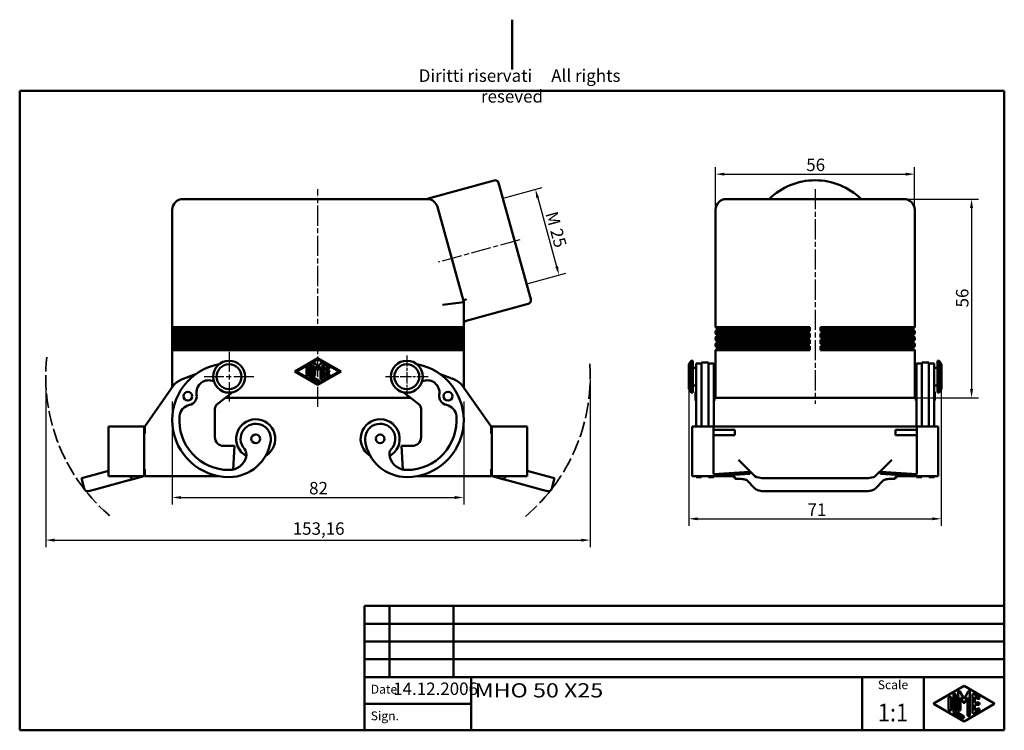
# Model space of a CAD drawing. Extents: x 10 to 287, y 10 to 210.
import ezdxf
from ezdxf.enums import TextEntityAlignment as Align

# ---------------------------------------------------------------- set-up
doc = ezdxf.new("R2010")
doc.units = 0
for name, pattern in [('CHAIN', [0.7087, 0.4724, -0.0591, 0.1181, -0.0591]), ('DASH_DOT', [0.37, 0.24, -0.06, 0.01, -0.06]), ('DASHED', [0.2067, 0.1654, -0.0413])]:
    doc.linetypes.add(name, pattern=pattern)
for name, color, linetype, lineweight in [('Bemaßungen(TC_020513_DIN)', 7, 'Continuous', 25), ('Mittellinie(TC_020513_DIN)', 7, 'DASH_DOT', 25), ('Mittelpunktmarkierung(TC_020513_DIN)', 7, 'Continuous', 25), ('Schraffur', 179, 'Continuous', 9), ('Sichtbare Kanten(TC_020513_DIN)', 7, 'Continuous', 50), ('Skizziergeometrie(ISO)', 7, 'Continuous', 50), ('Skizziergeometrie(TC_020513_DIN)', 7, 'Continuous', 50), ('Symbole(ISO)', 7, 'Continuous', 25)]:
    doc.layers.add(name, color=color, linetype=linetype, lineweight=lineweight)
doc.styles.add('Aktuell-BSI', font='ARIAL.TTF')
doc.styles.add('Kopie von TC 5 mm', font='ARIAL.TTF', dxfattribs={"width": 1.2})
doc.styles.add('TC 2_5 mm', font='ARIAL.TTF', dxfattribs={"width": 0.9})
doc.styles.add('TC 3_5 mm', font='ARIAL.TTF', dxfattribs={"width": 0.8})
doc.styles.add('TC 5 mm', font='ARIAL.TTF', dxfattribs={"width": 0.9})
doc.dimstyles.new('STANDARD-TC_020513_DIN', dxfattribs={"dimtxt": 3.5, "dimasz": 2.5, "dimexe": 2, "dimexo": 1, "dimgap": 0.8, "dimtad": 1, "dimrnd": 1e-08, "dimzin": 12, "dimtxsty": 'Aktuell-BSI', "dimcen": 0.09, "dimdle": 10, "dimclrd": 7, "dimclre": 7, "dimclrt": 7, "dimadec": 0, "dimazin": 3, "dimtfac": 1, "dimtmove": 0, "dimatfit": 3, "dimfxl": 1, "dimtolj": 1, "dimtzin": 0, "dimlwd": 25, "dimlwe": 25, "dimarcsym": 0})

# ---------------------------------------------------------------- blocks, each defined once
blk = doc.blocks.new('Ränder Ilme Rahmen A4 quer')
at = {"layer": 'Skizziergeometrie(ISO)'}
for p, q in [((148.5, 210), (148.5, 196)), ((10, 10), (10, 190)), ((10, 190), (287, 190)), ((287, 190), (287, 10)), ((10, 10), (287, 10))]:
    blk.add_line(p, q, dxfattribs=at)
at = {"layer": 'Symbole(ISO)', "color": 7, "insert": (148.5, 196), "char_height": 3.5, "attachment_point": 2, "style": 'TC 2_5 mm'}
blk.add_mtext('\\fISOCPEUR|b0|i0;\\H3.5000;    Diritti riservati     All rights reseved', dxfattribs=at)
blk = doc.blocks.new('Schriftfelder Ilme')
at = {"layer": 'Schraffur'}
h = blk.add_hatch(color=7, dxfattribs=at)
edge = h.paths.add_edge_path()
edge.add_arc((184.66, 19.15), 0.333, 0, 180)
edge.add_line((184.32, 19.15), (184.32, 15.85))
edge.add_arc((184.66, 15.85), 0.333, 180, 360)
edge.add_line((184.99, 15.85), (184.99, 19.15))
h = blk.add_hatch(color=7, dxfattribs=at)
edge = h.paths.add_edge_path()
edge.add_line((188.49, 14.02), (186.32, 15.27))
edge.add_line((186.32, 15.27), (186.32, 19.94))
edge.add_arc((185.99, 19.94), 0.333, 0, 180)
edge.add_line((185.66, 19.94), (185.66, 15.27))
edge.add_arc((186.32, 15.27), 0.667, 180, 240.0184)
edge.add_line((185.99, 14.69), (188.16, 13.44))
edge.add_arc((188.32, 13.73), 0.333, 240.0184, 420.0184)
h = blk.add_hatch(color=7, dxfattribs=at)
edge = h.paths.add_edge_path()
edge.add_line((188.66, 18.85), (187.48, 20.89))
edge.add_arc((187.25, 20.75), 0.265, 30, 180)
edge.add_line((186.99, 20.75), (186.99, 15.85))
edge.add_arc((187.32, 15.85), 0.333, 180, 360)
edge.add_line((187.66, 15.85), (187.66, 19.25))
edge.add_line((187.66, 19.25), (188.51, 17.77))
edge.add_arc((188.66, 17.85), 0.167, 210, 330)
edge.add_line((188.8, 17.77), (189.66, 19.25))
edge.add_line((189.66, 19.25), (189.66, 14.29))
edge.add_arc((189.99, 14.29), 0.333, 180, 360)
edge.add_line((190.32, 14.29), (190.32, 20.75))
edge.add_arc((190.06, 20.75), 0.265, 0, 150)
edge.add_line((189.83, 20.89), (188.66, 18.85))
h = blk.add_hatch(color=7, dxfattribs=at)
edge = h.paths.add_edge_path()
edge.add_arc((192.69, 15.85), 0.333, 299.9816, 479.9816)
edge.add_line((192.52, 16.14), (191.66, 15.63))
edge.add_line((191.66, 15.63), (191.66, 17.17))
edge.add_line((191.66, 17.17), (192.69, 17.17))
edge.add_arc((192.69, 17.5), 0.333, 270, 450)
edge.add_line((192.69, 17.83), (191.66, 17.83))
edge.add_line((191.66, 17.83), (191.66, 19.37))
edge.add_line((191.66, 19.37), (192.52, 18.87))
edge.add_arc((192.69, 19.15), 0.333, 240.0184, 420.0184)
edge.add_line((192.86, 19.44), (191.49, 20.23))
edge.add_arc((191.32, 19.94), 0.333, 60.0184, 180)
edge.add_line((190.99, 19.94), (190.99, 15.06))
edge.add_arc((191.32, 15.06), 0.333, 180, 299.9816)
edge.add_line((191.49, 14.77), (192.86, 15.56))
for p, q in [((185.66, 19.94), (185.66, 15.27)), ((186.32, 15.27), (186.32, 19.94)), ((186.99, 20.75), (186.99, 15.85)), ((188.66, 18.85), (187.48, 20.89)), ((189.83, 20.89), (188.66, 18.85)), ((190.32, 14.29), (190.32, 20.75)), ((190.99, 15.06, 10), (190.99, 19.94, 10)), ((191.49, 20.23, 10), (192.86, 19.44, 10)), ((184.32, 15.85, 10), (184.32, 19.15, 10)), ((184.99, 19.15, 10), (184.99, 15.85, 10)), ((187.66, 19.25), (188.51, 17.77)), ((187.66, 15.85), (187.66, 19.25)), ((188.8, 17.77), (189.66, 19.25)), ((189.66, 19.25), (189.66, 14.29)), ((191.66, 19.37, 10), (191.66, 17.83, 10)), ((192.52, 18.87, 10), (191.66, 19.37, 10)), ((191.66, 17.83, 10), (192.69, 17.83, 10)), ((191.66, 17.17, 10), (191.66, 15.63, 10)), ((192.69, 17.17, 10), (191.66, 17.17, 10)), ((185.99, 14.69), (188.16, 13.44)), ((188.49, 14.02), (186.32, 15.27)), ((192.86, 15.56, 10), (191.49, 14.77, 10)), ((191.66, 15.63, 10), (192.52, 16.14, 10))]:
    blk.add_line(p, q)
for centre, radius, start, end in [((184.66, 19.15, 10), 0.333, 0, 180), ((185.99, 19.94), 0.333, 0, 180), ((187.25, 20.75), 0.265, 30, 180), ((190.06, 20.75), 0.265, 0, 150), ((191.32, 19.94, 10), 0.333, 60.0184, 180), ((192.69, 19.15, 10), 0.333, 240.0184, 60.0184), ((188.66, 17.85), 0.167, 210, 330), ((192.69, 17.5, 10), 0.333, 270, 90), ((184.66, 15.85, 10), 0.333, 180, 0), ((186.32, 15.27), 0.667, 180, 240.0184), ((187.32, 15.85), 0.333, 180, 0), ((188.32, 13.73), 0.333, 240.0184, 60.0184), ((189.99, 14.29), 0.333, 180, 0), ((191.32, 15.06, 10), 0.333, 180, 299.9816), ((192.69, 15.85, 10), 0.333, 299.9816, 119.9816)]:
    blk.add_arc(centre, radius, start, end)
at = {"layer": 'Skizziergeometrie(ISO)'}
for p, q in [((19.98, 45), (199.98, 45)), ((19.98, 45), (19.98, 10)), ((26.98, 45), (26.98, 25)), ((44.98, 45), (44.98, 25)), ((19.98, 40), (199.98, 40)), ((19.98, 35), (199.98, 35)), ((19.98, 30), (199.98, 30)), ((19.98, 25), (199.98, 25)), ((49.98, 10), (49.98, 25)), ((159.98, 25), (159.98, 10)), ((177.33, 25), (177.33, 10)), ((180.24, 17.65), (188.66, 22.5)), ((188.66, 22.5), (197.07, 17.65)), ((185.66, 15.27), (185.66, 19.94)), ((186.32, 19.94), (186.32, 15.27)), ((186.99, 15.85), (186.99, 20.75)), ((187.48, 20.89), (188.66, 18.85)), ((189.83, 20.89), (188.66, 18.85)), ((190.32, 14.29), (190.32, 20.75)), ((190.99, 15.06), (190.99, 19.94)), ((191.49, 20.23), (192.86, 19.44)), ((19.98, 17.5), (49.98, 17.5)), ((188.66, 12.5), (180.24, 17.36)), ((184.32, 15.85), (184.32, 19.15)), ((184.99, 19.15), (184.99, 15.85)), ((187.66, 19.25), (187.66, 15.85)), ((188.51, 17.77), (187.66, 19.25)), ((197.07, 17.36), (188.66, 12.5)), ((189.66, 19.25), (188.8, 17.77)), ((189.66, 14.29), (189.66, 19.25)), ((191.66, 19.37), (191.66, 17.83)), ((192.52, 18.87), (191.66, 19.37)), ((191.66, 17.83), (192.69, 17.83)), ((191.66, 17.17), (191.66, 15.63)), ((192.69, 17.17), (191.66, 17.17)), ((188.16, 13.44), (185.99, 14.69)), ((186.32, 15.27), (188.49, 14.02)), ((192.86, 15.56), (191.49, 14.77)), ((191.66, 15.63), (192.52, 16.14))]:
    blk.add_line(p, q, dxfattribs=at)
for centre, radius, start, end in [((184.66, 19.15), 0.333, 0, 180), ((185.99, 19.94), 0.333, 0, 180), ((187.25, 20.75), 0.265, 30, 180), ((190.06, 20.75), 0.265, 0, 150), ((191.32, 19.94), 0.333, 60.0184, 180), ((192.69, 19.15), 0.333, 240.0184, 60.0184), ((180.32, 17.5), 0.167, 119.9816, 240.0184), ((188.66, 17.85), 0.167, 210, 330), ((192.69, 17.5), 0.333, 270, 90), ((196.99, 17.5), 0.167, 299.9816, 60.0184), ((184.66, 15.85), 0.333, 180, 0), ((186.32, 15.27), 0.667, 180, 240.0184), ((187.32, 15.85), 0.333, 180, 0), ((188.32, 13.73), 0.333, 240.0184, 60.0184), ((189.99, 14.29), 0.333, 180, 0), ((191.32, 15.06), 0.333, 180, 299.9816), ((192.69, 15.85), 0.333, 299.9816, 119.9816)]:
    blk.add_arc(centre, radius, start, end, dxfattribs=at)
at = {"layer": 'Symbole(ISO)', "color": 7}
for s, insert, char_height, width, attachment_point, style in [(' Date', (20.98, 21.25), 2.5, 8.9975, 4, 'TC 2_5 mm'), ('14.12.2006', (39.98, 21.25), 3.5, 20.9533, 5, 'TC 3_5 mm'), ('Scale', (168.66, 22.5), 2.5, 17.3406, 5, 'TC 2_5 mm'), (' Sign.', (20.98, 13.75), 2.5, 8.971, 4, 'TC 2_5 mm')]:
    blk.add_mtext(s, dxfattribs=dict(at, insert=insert, char_height=char_height, width=width, attachment_point=attachment_point, style=style))
at = {"layer": 'Symbole(ISO)', "color": 7, "style": 'Kopie von TC 5 mm', "width": 1.2}
blk.add_attdef('BAUTEILNUMMER', text='', height=4, dxfattribs=at).set_placement((50.98, 21.25), align=Align.MIDDLE_LEFT)
at = {"layer": 'Symbole(ISO)', "color": 7, "style": 'TC 5 mm', "width": 0.9}
blk.add_attdef('FirstViewScale', text='', height=5, dxfattribs=at).set_placement((168.66, 15), align=Align.MIDDLE_CENTER)
blk = doc.blocks.new('*D11')
at = {"layer": 'Bemaßungen(TC_020513_DIN)', "color": 7, "linetype": 'Continuous', "lineweight": 25}
for p, q in [((198.28, 108.53), (198.28, 67.53)), ((269.28, 108.53), (269.28, 67.53)), ((200.78, 69.53), (266.78, 69.53))]:
    blk.add_line(p, q, dxfattribs=at)
at = {"layer": 'Bemaßungen(TC_020513_DIN)', "color": 7, "linetype": 'Continuous'}
for points in [[(200.78, 69.94), (200.78, 69.11), (198.28, 69.53)], [(266.78, 69.94), (266.78, 69.11), (269.28, 69.53)]]:
    blk.add_solid(points, dxfattribs=at)
at = {"layer": 'Defpoints', "color": 0, "linetype": 'Continuous'}
for p in [(198.28, 109.53), (269.28, 109.53), (269.28, 69.53)]:
    blk.add_point(p, dxfattribs=at)
at = {"layer": 'Bemaßungen(TC_020513_DIN)', "color": 7, "linetype": 'Continuous', "lineweight": 25, "insert": (231.63, 73.84), "char_height": 3.5, "attachment_point": 1, "style": 'Aktuell-BSI'}
blk.add_mtext('\\A1;71', dxfattribs=at)
blk = doc.blocks.new('*D12')
at = {"layer": 'Bemaßungen(TC_020513_DIN)', "color": 7, "linetype": 'Continuous', "lineweight": 25}
for p, q in [((205.78, 157.53), (205.78, 168.53)), ((208.28, 166.53), (259.28, 166.53)), ((261.78, 157.53), (261.78, 168.53))]:
    blk.add_line(p, q, dxfattribs=at)
at = {"layer": 'Bemaßungen(TC_020513_DIN)', "color": 7, "linetype": 'Continuous'}
for points in [[(208.28, 166.94), (208.28, 166.11), (205.78, 166.53)], [(259.28, 166.94), (259.28, 166.11), (261.78, 166.53)]]:
    blk.add_solid(points, dxfattribs=at)
at = {"layer": 'Defpoints', "color": 0, "linetype": 'Continuous'}
for p in [(261.78, 166.53), (205.78, 156.53), (261.78, 156.53)]:
    blk.add_point(p, dxfattribs=at)
at = {"layer": 'Bemaßungen(TC_020513_DIN)', "color": 7, "linetype": 'Continuous', "lineweight": 25, "insert": (231.28, 170.9), "char_height": 3.5, "attachment_point": 1, "style": 'Aktuell-BSI'}
blk.add_mtext('\\A1;56', dxfattribs=at)
blk = doc.blocks.new('*D13')
at = {"layer": 'Bemaßungen(TC_020513_DIN)', "color": 7, "linetype": 'Continuous', "lineweight": 25}
for p, q in [((256.78, 159.53), (279.78, 159.53)), ((277.78, 157.03), (277.78, 106.03)), ((256.78, 103.53), (279.78, 103.53))]:
    blk.add_line(p, q, dxfattribs=at)
at = {"layer": 'Bemaßungen(TC_020513_DIN)', "color": 7, "linetype": 'Continuous'}
for points in [[(277.37, 157.03), (278.2, 157.03), (277.78, 159.53)], [(277.37, 106.03), (278.2, 106.03), (277.78, 103.53)]]:
    blk.add_solid(points, dxfattribs=at)
at = {"layer": 'Defpoints', "color": 0, "linetype": 'Continuous'}
for p in [(255.78, 159.53), (255.78, 103.53), (277.78, 103.53)]:
    blk.add_point(p, dxfattribs=at)
at = {"layer": 'Bemaßungen(TC_020513_DIN)', "color": 7, "linetype": 'Continuous', "lineweight": 25, "insert": (273.41, 129.02), "char_height": 3.5, "attachment_point": 1, "rotation": 90, "style": 'Aktuell-BSI'}
blk.add_mtext('\\A1;56', dxfattribs=at)
blk = doc.blocks.new('*D14')
at = {"layer": 'Bemaßungen(TC_020513_DIN)', "color": 7, "linetype": 'Continuous', "lineweight": 25}
for p, q in [((52.91, 102.53), (52.91, 73.53)), ((134.91, 102.53), (134.91, 73.53)), ((55.41, 75.53), (132.41, 75.53))]:
    blk.add_line(p, q, dxfattribs=at)
at = {"layer": 'Bemaßungen(TC_020513_DIN)', "color": 7, "linetype": 'Continuous'}
for points in [[(55.41, 75.94), (55.41, 75.11), (52.91, 75.53)], [(132.41, 75.94), (132.41, 75.11), (134.91, 75.53)]]:
    blk.add_solid(points, dxfattribs=at)
at = {"layer": 'Defpoints', "color": 0, "linetype": 'Continuous'}
for p in [(52.91, 103.53), (134.91, 103.53), (134.91, 75.53)]:
    blk.add_point(p, dxfattribs=at)
at = {"layer": 'Bemaßungen(TC_020513_DIN)', "color": 7, "linetype": 'Continuous', "lineweight": 25, "insert": (91.42, 79.9), "char_height": 3.5, "attachment_point": 1, "style": 'Aktuell-BSI'}
blk.add_mtext('\\A1;82', dxfattribs=at)
blk = doc.blocks.new('*D15')
at = {"layer": 'Bemaßungen(TC_020513_DIN)', "color": 7, "linetype": 'Continuous', "lineweight": 25}
for p, q in [((146.4, 159.87), (157, 162.79)), ((155.74, 159.85), (161.06, 140.57)), ((153.05, 135.77), (163.65, 138.69))]:
    blk.add_line(p, q, dxfattribs=at)
at = {"layer": 'Bemaßungen(TC_020513_DIN)', "color": 7, "linetype": 'Continuous'}
for points in [[(156.14, 159.96), (155.34, 159.74), (155.07, 162.26)], [(161.46, 140.68), (160.66, 140.46), (161.72, 138.16)]]:
    blk.add_solid(points, dxfattribs=at)
at = {"layer": 'Defpoints', "color": 0, "linetype": 'Continuous'}
for p in [(145.43, 159.6), (161.72, 138.16), (152.08, 135.5)]:
    blk.add_point(p, dxfattribs=at)
at = {"layer": 'Bemaßungen(TC_020513_DIN)', "color": 7, "linetype": 'Continuous', "lineweight": 25, "insert": (161.24, 156.35), "char_height": 3.5, "attachment_point": 1, "rotation": 285.4222, "style": 'Aktuell-BSI'}
blk.add_mtext('\\A1;M 25', dxfattribs=at)
blk = doc.blocks.new('*D16')
at = {"layer": 'Bemaßungen(TC_020513_DIN)', "color": 7, "linetype": 'Continuous', "lineweight": 25}
for p, q in [((17.33, 108.53), (17.33, 61.53)), ((170.49, 108.53), (170.49, 61.53)), ((19.83, 63.53), (167.99, 63.53))]:
    blk.add_line(p, q, dxfattribs=at)
at = {"layer": 'Bemaßungen(TC_020513_DIN)', "color": 7, "linetype": 'Continuous'}
for points in [[(19.83, 63.94), (19.83, 63.11), (17.33, 63.53)], [(167.99, 63.94), (167.99, 63.11), (170.49, 63.53)]]:
    blk.add_solid(points, dxfattribs=at)
at = {"layer": 'Defpoints', "color": 0, "linetype": 'Continuous'}
for p in [(17.33, 109.53), (170.49, 109.53), (170.49, 63.53)]:
    blk.add_point(p, dxfattribs=at)
at = {"layer": 'Bemaßungen(TC_020513_DIN)', "color": 7, "linetype": 'Continuous', "lineweight": 25, "insert": (86.81, 68.53), "char_height": 3.5, "attachment_point": 1, "style": 'Aktuell-BSI'}
blk.add_mtext('\\A1;153,16', dxfattribs=at)

msp = doc.modelspace()

# ---------------------------------------------------------------- linework, layer by layer
at = {"layer": 'Mittellinie(TC_020513_DIN)', "linetype": 'CHAIN', "ltscale": 11.993792}
for p, q in [((93.909, 101.028), (93.909, 162.339)), ((233.784, 162.339), (233.784, 101.905)), ((150.686, 148.084), (127.717, 141.748))]:
    msp.add_line(p, q, dxfattribs=at)
at = {"layer": 'Mittelpunktmarkierung(TC_020513_DIN)', "linetype": 'CHAIN', "ltscale": 11.993792}
for p, q in [((68.909, 116.528), (68.909, 102.528)), ((75.909, 109.528), (61.909, 109.528))]:
    msp.add_line(p, q, dxfattribs=at)
at = {"layer": 'Mittelpunktmarkierung(TC_020513_DIN)', "linetype": 'CHAIN', "ltscale": 6.666203}
for p, q in [((118.909, 115.528), (118.909, 103.528)), ((124.909, 109.528), (112.909, 109.528))]:
    msp.add_line(p, q, dxfattribs=at)
at = {"layer": 'Sichtbare Kanten(TC_020513_DIN)'}
for p, q in [((143.489, 164.771), (124.611, 159.564)), ((144.719, 164.073), (153.761, 131.298)), ((55.909, 159.528), (58.909, 159.528)), ((121.513, 159.528), (58.909, 159.528)), ((121.513, 159.528), (124.625, 159.528)), ((124.346, 159.528), (124.611, 159.564)), ((208.784, 159.528), (211.784, 159.528)), ((255.784, 159.528), (211.784, 159.528)), ((255.784, 159.528), (258.784, 159.528)), ((52.909, 156.528), (52.909, 123.478)), ((134.909, 130.528), (127.517, 157.326)), ((205.784, 156.528), (205.784, 123.478)), ((261.784, 123.478), (261.784, 156.528)), ((134.909, 130.528), (128.909, 129.715)), ((134.909, 130.528), (134.909, 130.589)), ((134.909, 123.478), (134.909, 130.528)), ((153.063, 130.068), (135.643, 125.262)), ((52.909, 123.478), (58.909, 123.478)), ((52.909, 123.478), (52.909, 122.378)), ((52.909, 123.478), (53.409, 122.978)), ((53.409, 122.878), (52.909, 122.378)), ((52.909, 122.378), (52.909, 121.678)), ((58.909, 122.378), (52.909, 122.378)), ((58.909, 122.978), (53.409, 122.978)), ((53.409, 122.878), (53.409, 122.978)), ((53.409, 122.878), (58.909, 122.878)), ((128.909, 123.478), (58.909, 123.478)), ((58.909, 122.978), (128.909, 122.978)), ((128.909, 122.878), (58.909, 122.878)), ((58.909, 122.378), (128.909, 122.378)), ((128.909, 123.478), (134.909, 123.478)), ((134.409, 122.978), (128.909, 122.978)), ((128.909, 122.878), (134.409, 122.878)), ((134.909, 122.378), (128.909, 122.378)), ((134.909, 123.478), (134.409, 122.978)), ((134.409, 122.878), (134.409, 122.978)), ((134.909, 122.378), (134.409, 122.878)), ((134.909, 122.378), (134.909, 123.478)), ((134.909, 121.678), (134.909, 122.378)), ((205.784, 123.478), (211.784, 123.478)), ((206.284, 122.978), (205.784, 123.478)), ((206.284, 122.878), (205.784, 122.378)), ((211.784, 122.378), (205.784, 122.378)), ((205.784, 122.378), (205.784, 121.678)), ((206.284, 122.978), (211.784, 122.978)), ((206.284, 122.878), (206.284, 122.978)), ((211.784, 122.878), (206.284, 122.878)), ((232.284, 123.478), (211.784, 123.478)), ((232.284, 122.978), (211.784, 122.978)), ((211.784, 122.878), (232.284, 122.878)), ((211.784, 122.378), (232.284, 122.378)), ((232.284, 122.378), (232.284, 123.478)), ((235.284, 123.478), (235.284, 122.378)), ((255.784, 123.478), (235.284, 123.478)), ((235.284, 122.978), (255.784, 122.978)), ((255.784, 122.878), (235.284, 122.878)), ((235.284, 122.378), (255.784, 122.378)), ((255.784, 123.478), (261.784, 123.478)), ((261.284, 122.978), (255.784, 122.978)), ((255.784, 122.878), (261.284, 122.878)), ((261.784, 122.378), (255.784, 122.378)), ((261.784, 123.478), (261.284, 122.978)), ((261.284, 122.878), (261.284, 122.978)), ((261.284, 122.878), (261.784, 122.378)), ((261.784, 121.678), (261.784, 122.378)), ((52.909, 121.678), (58.909, 121.678)), ((52.909, 121.678), (52.909, 120.578)), ((53.409, 121.178), (52.909, 121.678)), ((53.409, 121.078), (52.909, 120.578)), ((52.909, 120.578), (52.909, 119.878)), ((58.909, 120.578), (52.909, 120.578)), ((52.909, 119.878), (58.909, 119.878)), ((52.909, 119.878), (52.909, 118.778)), ((52.909, 119.878), (53.409, 119.378)), ((53.409, 119.278), (52.909, 118.778)), ((58.909, 121.178), (53.409, 121.178)), ((53.409, 121.078), (53.409, 121.178)), ((53.409, 121.078), (58.909, 121.078)), ((58.909, 119.378), (53.409, 119.378)), ((53.409, 119.278), (53.409, 119.378)), ((53.409, 119.278), (58.909, 119.278)), ((128.909, 121.678), (58.909, 121.678)), ((58.909, 121.178), (128.909, 121.178)), ((128.909, 121.078), (58.909, 121.078)), ((58.909, 120.578), (128.909, 120.578)), ((128.909, 119.878), (58.909, 119.878)), ((58.909, 119.378), (128.909, 119.378)), ((128.909, 119.278), (58.909, 119.278)), ((128.909, 121.678), (134.909, 121.678)), ((134.409, 121.178), (128.909, 121.178)), ((128.909, 121.078), (134.409, 121.078)), ((134.909, 120.578), (128.909, 120.578)), ((128.909, 119.878), (134.909, 119.878)), ((134.409, 119.378), (128.909, 119.378)), ((128.909, 119.278), (134.409, 119.278)), ((134.409, 121.178), (134.909, 121.678)), ((134.409, 121.078), (134.409, 121.178)), ((134.909, 120.578), (134.409, 121.078)), ((134.909, 119.878), (134.409, 119.378)), ((134.409, 119.278), (134.409, 119.378)), ((134.909, 118.778), (134.409, 119.278)), ((134.909, 120.578), (134.909, 121.678)), ((134.909, 119.878), (134.909, 120.578)), ((134.909, 118.778), (134.909, 119.878)), ((205.784, 121.678), (211.784, 121.678)), ((206.284, 121.178), (205.784, 121.678)), ((206.284, 121.078), (205.784, 120.578)), ((211.784, 120.578), (205.784, 120.578)), ((205.784, 120.578), (205.784, 119.878)), ((205.784, 119.878), (211.784, 119.878)), ((205.784, 119.878), (206.284, 119.378)), ((206.284, 119.278), (205.784, 118.778)), ((206.284, 121.178), (211.784, 121.178)), ((206.284, 121.078), (206.284, 121.178)), ((211.784, 121.078), (206.284, 121.078)), ((206.284, 119.378), (211.784, 119.378)), ((206.284, 119.278), (206.284, 119.378)), ((211.784, 119.278), (206.284, 119.278)), ((232.284, 121.678), (211.784, 121.678)), ((232.284, 121.178), (211.784, 121.178)), ((211.784, 121.078), (232.284, 121.078)), ((211.784, 120.578), (232.284, 120.578)), ((232.284, 119.878), (211.784, 119.878)), ((232.284, 119.378), (211.784, 119.378)), ((211.784, 119.278), (232.284, 119.278)), ((232.284, 120.578), (232.284, 121.678)), ((232.284, 118.778), (232.284, 119.878)), ((235.284, 121.678), (235.284, 120.578)), ((255.784, 121.678), (235.284, 121.678)), ((235.284, 121.178), (255.784, 121.178)), ((255.784, 121.078), (235.284, 121.078)), ((235.284, 120.578), (255.784, 120.578)), ((235.284, 119.878), (235.284, 118.778)), ((255.784, 119.878), (235.284, 119.878)), ((235.284, 119.378), (255.784, 119.378)), ((255.784, 119.278), (235.284, 119.278)), ((255.784, 121.678), (261.784, 121.678)), ((261.284, 121.178), (255.784, 121.178)), ((255.784, 121.078), (261.284, 121.078)), ((261.784, 120.578), (255.784, 120.578)), ((255.784, 119.878), (261.784, 119.878)), ((261.284, 119.378), (255.784, 119.378)), ((255.784, 119.278), (261.284, 119.278)), ((261.284, 121.178), (261.784, 121.678)), ((261.284, 121.078), (261.284, 121.178)), ((261.284, 121.078), (261.784, 120.578)), ((261.784, 119.878), (261.284, 119.378)), ((261.284, 119.278), (261.284, 119.378)), ((261.284, 119.278), (261.784, 118.778)), ((261.784, 119.878), (261.784, 120.578)), ((52.909, 118.778), (52.909, 118.078)), ((58.909, 118.778), (52.909, 118.778)), ((52.909, 118.078), (53.409, 117.578)), ((52.909, 118.078), (58.909, 118.078)), ((52.909, 118.078), (52.909, 116.978)), ((53.409, 117.478), (52.909, 116.978)), ((52.909, 116.978), (52.909, 106.464)), ((58.909, 116.978), (52.909, 116.978)), ((58.909, 117.578), (53.409, 117.578)), ((53.409, 117.478), (53.409, 117.578)), ((53.409, 117.478), (58.909, 117.478)), ((58.909, 118.778), (128.909, 118.778)), ((128.909, 118.078), (58.909, 118.078)), ((58.909, 117.578), (128.909, 117.578)), ((128.909, 117.478), (58.909, 117.478)), ((58.909, 116.978), (128.909, 116.978)), ((134.909, 118.778), (128.909, 118.778)), ((128.909, 118.078), (134.909, 118.078)), ((134.409, 117.578), (128.909, 117.578)), ((128.909, 117.478), (134.409, 117.478)), ((134.909, 116.978), (128.909, 116.978)), ((134.909, 118.078), (134.409, 117.578)), ((134.409, 117.478), (134.409, 117.578)), ((134.909, 116.978), (134.409, 117.478)), ((134.909, 118.078), (134.909, 118.778)), ((134.909, 116.978), (134.909, 118.078)), ((134.909, 106.464), (134.909, 116.978)), ((211.784, 118.778), (205.784, 118.778)), ((205.784, 118.778), (205.784, 118.078)), ((205.784, 118.078), (211.784, 118.078)), ((205.784, 118.078), (206.284, 117.578)), ((206.284, 117.478), (205.784, 116.978)), ((211.784, 116.978), (205.784, 116.978)), ((205.784, 116.978), (205.784, 103.528)), ((206.284, 117.578), (211.784, 117.578)), ((206.284, 117.478), (206.284, 117.578)), ((211.784, 117.478), (206.284, 117.478)), ((211.784, 118.778), (232.284, 118.778)), ((232.284, 118.078), (211.784, 118.078)), ((232.284, 117.578), (211.784, 117.578)), ((211.784, 117.478), (232.284, 117.478)), ((211.784, 116.978), (232.284, 116.978)), ((232.284, 116.978), (232.284, 118.078)), ((235.284, 118.778), (255.784, 118.778)), ((255.784, 118.078), (235.284, 118.078)), ((235.284, 118.078), (235.284, 116.978)), ((235.284, 117.578), (255.784, 117.578)), ((255.784, 117.478), (235.284, 117.478)), ((235.284, 116.978), (255.784, 116.978)), ((261.784, 118.778), (255.784, 118.778)), ((255.784, 118.078), (261.784, 118.078)), ((261.284, 117.578), (255.784, 117.578)), ((255.784, 117.478), (261.284, 117.478)), ((261.784, 116.978), (255.784, 116.978)), ((261.784, 118.078), (261.284, 117.578)), ((261.284, 117.478), (261.284, 117.578)), ((261.284, 117.478), (261.784, 116.978)), ((261.784, 118.078), (261.784, 118.778)), ((261.784, 103.528), (261.784, 116.978)), ((87.409, 111.028), (93.909, 114.776)), ((93.909, 114.488), (87.909, 111.028)), ((93.909, 114.776), (100.41, 111.028)), ((99.909, 111.028), (93.909, 114.488)), ((198.284, 113.028), (198.884, 114.028)), ((198.884, 105.028), (198.884, 114.028)), ((198.884, 114.028), (199.384, 114.028)), ((199.384, 105.028), (199.384, 114.028)), ((268.184, 105.028), (268.184, 114.028)), ((268.184, 114.028), (268.684, 114.028)), ((268.684, 105.028), (268.684, 114.028)), ((269.284, 113.028), (268.684, 114.028)), ((93.909, 107.279), (87.409, 111.028)), ((87.909, 111.028), (93.909, 107.568)), ((90.659, 110.038), (90.659, 112.018)), ((91.159, 112.018), (91.159, 110.038)), ((91.659, 109.471), (91.659, 112.584)), ((92.159, 112.584), (92.159, 109.616)), ((92.659, 110.038), (92.659, 113.161)), ((93.11, 113.31), (93.909, 112.239)), ((93.159, 112.408), (93.159, 110.038)), ((93.909, 111.403), (93.159, 112.408)), ((93.909, 112.239), (94.709, 113.31)), ((94.659, 112.408), (93.909, 111.403)), ((93.909, 107.568), (99.909, 111.028)), ((100.41, 111.028), (93.909, 107.279)), ((94.659, 108.895), (94.659, 112.408)), ((95.159, 113.161), (95.159, 108.895)), ((95.659, 109.471), (95.659, 112.584)), ((96.034, 112.801), (97.034, 112.224)), ((96.159, 112.151), (96.159, 111.278)), ((96.784, 111.791), (96.159, 112.151)), ((96.159, 111.278), (96.909, 111.278)), ((198.284, 106.028), (198.284, 113.028)), ((199.384, 112.028), (200.284, 112.028)), ((200.284, 95.528), (200.284, 113.278)), ((201.784, 113.278), (200.284, 113.278)), ((201.784, 113.528), (201.784, 113.265)), ((201.784, 113.528), (203.784, 113.528)), ((201.784, 113.197), (201.784, 113.265)), ((201.784, 110.214), (201.784, 113.197)), ((203.784, 113.528), (203.784, 113.265)), ((205.284, 113.278), (203.784, 113.278)), ((203.784, 113.197), (203.784, 113.265)), ((203.784, 110.214), (203.784, 113.197)), ((205.284, 113.278), (205.284, 95.528)), ((205.284, 112.028), (205.784, 112.028)), ((261.784, 112.028), (262.284, 112.028)), ((262.284, 113.278), (262.284, 95.528)), ((262.284, 113.278), (263.784, 113.278)), ((263.784, 113.528), (263.784, 113.265)), ((263.784, 113.528), (265.784, 113.528)), ((263.784, 113.197), (263.784, 113.265)), ((263.784, 110.214), (263.784, 113.197)), ((265.784, 113.528), (265.784, 113.265)), ((265.784, 113.278), (267.284, 113.278)), ((265.784, 113.197), (265.784, 113.265)), ((265.784, 110.214), (265.784, 113.197)), ((267.284, 95.528), (267.284, 113.278)), ((267.284, 112.028), (268.184, 112.028)), ((269.284, 106.028), (269.284, 113.028)), ((55.526, 108.699), (59.494, 110.214)), ((93.784, 108.102), (91.784, 109.255)), ((92.159, 109.616), (94.034, 108.535)), ((97.034, 109.832), (96.034, 109.255)), ((96.159, 110.778), (96.159, 109.904)), ((96.909, 110.778), (96.159, 110.778)), ((96.159, 109.904), (96.784, 110.265)), ((132.293, 108.699), (128.325, 110.214)), ((201.784, 108.699), (201.784, 110.214)), ((201.784, 108.699), (201.784, 106.906)), ((203.784, 108.699), (203.784, 110.214)), ((203.784, 108.699), (203.784, 106.906)), ((263.784, 108.699), (263.784, 110.214)), ((263.784, 108.699), (263.784, 106.906)), ((265.784, 108.699), (265.784, 110.214)), ((265.784, 108.699), (265.784, 106.906)), ((45.209, 95.528), (53.221, 106.906)), ((142.609, 95.528), (134.598, 106.906)), ((198.284, 106.028), (198.884, 105.028)), ((199.384, 107.028), (200.284, 107.028)), ((201.784, 95.528), (201.784, 106.906)), ((203.784, 95.528), (203.784, 106.906)), ((205.284, 107.028), (205.784, 107.028)), ((261.784, 107.028), (262.284, 107.028)), ((263.784, 95.528), (263.784, 106.906)), ((265.784, 95.528), (265.784, 106.906)), ((267.284, 107.028), (268.184, 107.028)), ((269.284, 106.028), (268.684, 105.028)), ((69.778, 105.113), (65.477, 101.703)), ((120.039, 103.528), (67.779, 103.528)), ((118.04, 105.113), (122.341, 101.703)), ((198.884, 105.028), (199.384, 105.028)), ((200.084, 102.978), (200.084, 105.078)), ((205.484, 102.978), (205.484, 105.078)), ((211.784, 103.528), (205.784, 103.528)), ((255.784, 103.528), (211.784, 103.528)), ((261.784, 103.528), (255.784, 103.528)), ((262.084, 102.978), (262.084, 105.078)), ((267.484, 102.978), (267.484, 105.078)), ((268.184, 105.028), (268.684, 105.028)), ((64.909, 100.528), (64.909, 92.528)), ((122.909, 100.528), (122.909, 92.528)), ((35.009, 81.528), (35.009, 95.528)), ((35.009, 95.528), (45.009, 95.528)), ((45.009, 81.528), (45.009, 95.528)), ((45.209, 93.528), (45.209, 95.528)), ((142.609, 93.528), (142.609, 95.528)), ((142.809, 81.528), (142.809, 95.528)), ((152.809, 95.528), (142.809, 95.528)), ((152.809, 81.528), (152.809, 95.528)), ((205.184, 95.528), (199.184, 95.528)), ((199.184, 81.528), (199.184, 95.528)), ((262.384, 95.528), (205.184, 95.528)), ((205.184, 94.528), (205.184, 95.528)), ((211.184, 94.528), (205.184, 94.528)), ((205.184, 93.028), (205.184, 94.528)), ((211.184, 94.528), (211.184, 93.028)), ((256.384, 93.028), (256.384, 94.528)), ((256.384, 94.528), (262.384, 94.528)), ((262.384, 95.528), (268.384, 95.528)), ((262.384, 94.528), (262.384, 95.528)), ((262.384, 93.028), (262.384, 94.528)), ((268.384, 81.528), (268.384, 95.528)), ((45.009, 93.528), (45.209, 93.528)), ((142.809, 93.528), (142.609, 93.528)), ((205.184, 82.134), (205.184, 93.028)), ((211.184, 93.028), (205.184, 93.028)), ((256.384, 93.028), (262.384, 93.028)), ((262.384, 82.134), (262.384, 93.028)), ((67.409, 90.028), (70.409, 90.028)), ((70.409, 90.028), (70.02, 83.403)), ((120.409, 90.028), (117.409, 90.028)), ((117.409, 90.028), (117.799, 83.403)), ((212.249, 86.132), (214.181, 84.2)), ((255.319, 86.132), (253.387, 84.2)), ((45.209, 83.528), (45.009, 83.528)), ((45.209, 81.528), (45.209, 83.528)), ((142.609, 81.528), (142.609, 83.528)), ((142.609, 83.528), (142.809, 83.528)), ((214.181, 84.2), (216.855, 81.526)), ((250.713, 81.526), (253.387, 84.2)), ((27.376, 80.944), (29.549, 81.526)), ((27.376, 80.944), (28.152, 78.046)), ((29.549, 81.526), (35.009, 82.989)), ((35.009, 81.528), (45.009, 81.528)), ((40.045, 80.197), (42.268, 80.793)), ((42.268, 80.793), (44.882, 81.494)), ((44.882, 81.494), (45.009, 81.528)), ((66.092, 81.528), (45.209, 81.528)), ((121.727, 81.528), (142.609, 81.528)), ((142.809, 81.528), (142.936, 81.494)), ((152.809, 81.528), (142.809, 81.528)), ((145.55, 80.793), (142.936, 81.494)), ((145.55, 80.793), (147.774, 80.197)), ((152.809, 82.989), (158.27, 81.526)), ((158.27, 81.526), (160.443, 80.944)), ((159.667, 78.046), (160.443, 80.944)), ((205.184, 81.528), (199.184, 81.528)), ((200.284, 81.278), (200.284, 81.528)), ((201.784, 81.278), (200.284, 81.278)), ((201.784, 81.278), (201.784, 81.528)), ((203.784, 81.278), (203.784, 81.528)), ((205.284, 81.278), (203.784, 81.278)), ((205.184, 82.134), (215.392, 82.758)), ((215.392, 82.158), (205.184, 81.534)), ((205.184, 81.528), (205.184, 81.534)), ((205.184, 81.528), (210.462, 81.528)), ((205.284, 81.528), (205.284, 81.278)), ((211.284, 80.759), (211.284, 81.144)), ((212.249, 80.759), (211.284, 80.759)), ((216.91, 77.986), (214.44, 80.456)), ((215.392, 82.758), (215.392, 82.158)), ((247.801, 80.944), (219.766, 80.944)), ((253.128, 80.456), (250.658, 77.986)), ((252.176, 82.158), (252.176, 82.758)), ((262.384, 82.134), (252.176, 82.758)), ((252.176, 82.158), (262.384, 81.534)), ((256.284, 80.759), (255.319, 80.759)), ((256.284, 81.144), (256.284, 80.759)), ((257.106, 81.528), (262.384, 81.528)), ((262.284, 81.528), (262.284, 81.278)), ((262.284, 81.278), (263.784, 81.278)), ((262.384, 81.528), (262.384, 81.534)), ((262.384, 81.528), (268.384, 81.528)), ((263.784, 81.278), (263.784, 81.528)), ((265.784, 81.278), (265.784, 81.528)), ((265.784, 81.278), (267.284, 81.278)), ((267.284, 81.278), (267.284, 81.528)), ((30.826, 77.727), (29.377, 77.339)), ((30.826, 77.727), (40.045, 80.197)), ((147.774, 80.197), (156.993, 77.727)), ((158.442, 77.339), (156.993, 77.727)), ((248.009, 77.305), (219.558, 77.305))]:
    msp.add_line(p, q, dxfattribs=at)
at = {"layer": 'Sichtbare Kanten(TC_020513_DIN)', "flags": 128}
for points in [[(246.703, 159.528), (246.059, 160.137), (245.384, 160.715), (244.681, 161.259), (243.95, 161.769), (243.194, 162.242), (242.415, 162.678), (241.614, 163.076), (240.794, 163.434), (239.956, 163.753), (239.103, 164.031), (238.237, 164.267), (237.36, 164.461), (236.474, 164.612), (235.581, 164.72), (234.683, 164.785), (233.784, 164.807), (232.884, 164.786), (231.987, 164.72), (231.094, 164.612), (230.208, 164.46), (229.331, 164.267), (228.464, 164.031), (227.611, 163.753), (226.774, 163.435), (225.954, 163.076), (225.153, 162.678), (224.374, 162.242), (223.618, 161.768), (222.887, 161.259), (222.183, 160.715), (221.509, 160.137), (220.865, 159.528)], [(135.729, 131.316), (135.673, 131.304), (135.617, 131.289), (135.562, 131.272), (135.509, 131.254), (135.456, 131.233), (135.405, 131.211), (135.356, 131.186), (135.309, 131.16), (135.264, 131.133), (135.221, 131.103), (135.18, 131.072), (135.141, 131.04), (135.106, 131.007), (135.073, 130.972), (135.042, 130.937), (135.015, 130.9), (134.991, 130.863), (134.969, 130.824), (134.951, 130.786), (134.936, 130.747), (134.924, 130.708), (134.916, 130.668), (134.911, 130.629), (134.909, 130.589)], [(41.036, 81.528), (41.037, 81.526), (41.038, 81.522), (41.039, 81.515), (41.042, 81.506), (41.045, 81.495), (41.049, 81.481), (41.053, 81.465), (41.059, 81.448), (41.065, 81.429), (41.073, 81.409), (41.081, 81.388), (41.09, 81.366), (41.1, 81.343), (41.111, 81.319), (41.124, 81.295), (41.137, 81.271), (41.15, 81.248), (41.163, 81.226), (41.177, 81.205), (41.19, 81.186), (41.201, 81.17), (41.211, 81.157), (41.218, 81.147), (41.221, 81.144)], [(146.597, 81.144), (146.6, 81.148), (146.607, 81.157), (146.617, 81.17), (146.629, 81.186), (146.642, 81.205), (146.655, 81.226), (146.669, 81.248), (146.682, 81.271), (146.695, 81.295), (146.707, 81.319), (146.718, 81.343), (146.729, 81.366), (146.738, 81.388), (146.746, 81.409), (146.753, 81.429), (146.76, 81.448), (146.765, 81.465), (146.77, 81.481), (146.774, 81.495), (146.777, 81.506), (146.779, 81.515), (146.781, 81.522), (146.782, 81.526), (146.782, 81.528)], [(211.284, 81.144), (211.283, 81.148), (211.281, 81.157), (211.275, 81.17), (211.267, 81.186), (211.254, 81.205), (211.237, 81.226), (211.217, 81.248), (211.193, 81.271), (211.165, 81.295), (211.134, 81.319), (211.1, 81.343), (211.063, 81.366), (211.024, 81.388), (210.982, 81.409), (210.938, 81.429), (210.892, 81.448), (210.844, 81.465), (210.794, 81.481), (210.742, 81.495), (210.689, 81.506), (210.634, 81.515), (210.578, 81.522), (210.52, 81.526), (210.462, 81.528)], [(214.466, 80.43), (214.43, 80.449), (214.371, 80.474), (214.198, 80.533), (213.962, 80.595), (213.676, 80.65), (213.353, 80.696), (213, 80.731), (212.63, 80.752), (212.249, 80.759)], [(214.466, 80.43), (214.43, 80.449), (214.371, 80.474), (214.198, 80.533), (213.962, 80.595), (213.676, 80.65), (213.353, 80.696), (213, 80.731), (212.63, 80.752), (212.249, 80.759)], [(255.319, 80.759), (254.938, 80.752), (254.567, 80.731), (254.215, 80.696), (253.891, 80.65), (253.606, 80.595), (253.37, 80.533), (253.196, 80.474), (253.138, 80.449), (253.102, 80.43)], [(257.106, 81.528), (257.047, 81.526), (256.99, 81.522), (256.934, 81.515), (256.879, 81.506), (256.825, 81.494), (256.774, 81.481), (256.723, 81.465), (256.675, 81.448), (256.629, 81.429), (256.585, 81.409), (256.543, 81.388), (256.504, 81.365), (256.467, 81.342), (256.433, 81.318), (256.402, 81.294), (256.374, 81.271), (256.35, 81.247), (256.33, 81.225), (256.313, 81.205), (256.301, 81.186), (256.292, 81.17), (256.287, 81.156), (256.284, 81.147), (256.284, 81.144)], [(219.558, 77.305), (219.157, 77.314), (218.765, 77.342), (218.392, 77.388), (218.045, 77.452), (217.726, 77.534), (217.434, 77.642), (217.162, 77.786), (216.91, 77.986)], [(250.658, 77.986), (250.406, 77.786), (250.135, 77.642), (249.843, 77.535), (249.524, 77.452), (249.175, 77.388), (248.803, 77.342), (248.411, 77.314), (248.009, 77.305)]]:
    msp.add_lwpolyline(points, dxfattribs=at)
at = {"layer": 'Sichtbare Kanten(TC_020513_DIN)'}
for centre, radius in [((68.909, 109.528), 4.5), ((118.909, 109.528), 4.5), ((68.909, 109.528), 3.5), ((118.909, 109.528), 3.5), ((57.309, 104.028), 1.25), ((130.509, 104.028), 1.25), ((76.409, 92.028), 1.25), ((111.409, 92.028), 1.25)]:
    msp.add_circle(centre, radius, dxfattribs=at)
for centre, radius, start, end in [((143.755, 163.807), 1, 15.42216, 105.42216), ((55.909, 156.528), 3, 90, 180), ((124.625, 156.528), 3, 15.42216, 90), ((208.784, 156.528), 3, 90, 180), ((258.784, 156.528), 3, 0, 90), ((152.797, 131.032), 1, 285.42216, 15.42216), ((135.909, 124.298), 1, 105.42216, 180), ((68.909, 97.278), 16, 100.19354, 270), ((90.909, 112.018), 0.25, 0, 180), ((91.909, 112.584), 0.25, 0, 180), ((92.909, 113.161), 0.25, 36.7434, 180), ((94.909, 113.161), 0.25, 0, 143.2566), ((95.909, 112.584), 0.25, 60.02938, 180), ((96.909, 112.007), 0.25, 240.02938, 60.02938), ((96.909, 111.028), 0.25, 270, 90), ((118.909, 97.278), 16, 270, 79.80646), ((57.309, 104.028), 5, 110.89984, 144.85031), ((63.225, 105.028), 3.5, 66.95504, 189.59407), ((90.909, 110.038), 0.25, 180, 0), ((91.909, 109.471), 0.25, 180, 240.02938), ((92.909, 110.038), 0.25, 180, 0), ((93.909, 108.318), 0.25, 240.02938, 60.02938), ((94.909, 108.895), 0.25, 180, 0), ((95.909, 109.471), 0.25, 180, 299.97062), ((96.909, 110.048), 0.25, 299.97062, 119.97062), ((124.594, 105.028), 3.5, 350.40593, 113.04496), ((130.509, 104.028), 5, 35.14969, 69.10016), ((200.284, 105.078), 0.2, 90, 180), ((205.284, 105.078), 0.2, 0, 90), ((262.284, 105.078), 0.2, 90, 180), ((267.284, 105.078), 0.2, 0, 90), ((57.309, 104.028), 2.5, 280.91038, 9.59407), ((130.51, 104.028), 2.5, 170.40593, 259.08962), ((200.284, 102.978), 0.2, 180, 270), ((205.284, 102.978), 0.2, 270, 0), ((262.284, 102.978), 0.2, 180, 270), ((267.284, 102.978), 0.2, 270, 0), ((58.444, 98.136), 3.5, 100.91038, 175.31041), ((66.409, 100.528), 1.5, 128.40282, 180), ((121.409, 100.528), 1.5, 0, 51.59718), ((129.374, 98.136), 3.5, 4.68959, 79.08962), ((68.909, 97.278), 14, 175.31041, 270), ((76.409, 92.028), 5.5, 300.62112, 241.47256), ((111.409, 92.028), 5.5, 298.52744, 239.37888), ((118.909, 97.278), 14, 270, 4.68959), ((76.409, 92.028), 4.25, 351.82877, 221.00474), ((111.409, 92.028), 4.25, 318.99526, 188.17123), ((67.409, 92.528), 2.5, 180, 270), ((68.909, 93.105), 11.827, 270, 351.82877), ((118.909, 93.105), 11.827, 188.17123, 270), ((120.409, 92.528), 2.5, 270, 0), ((71.315, 87.599), 2.5, 344.2448, 41.00474), ((116.503, 87.599), 2.5, 138.99526, 195.7552), ((68.909, 88.278), 5, 270, 344.2448), ((118.909, 88.278), 5, 195.7552, 270), ((42.009, 81.759), 1, 218.00384, 285), ((145.809, 81.759), 1, 255, 321.99616), ((210.311, 80.528), 1, 13.38119, 90), ((257.257, 80.528), 1, 90, 166.61881), ((29.118, 78.305), 1, 195, 285), ((158.701, 78.305), 1, 255, 345)]:
    msp.add_arc(centre, radius, start, end, dxfattribs=at)
for centre, major_axis, start_param, end_param in [((219.766, 81.72), (-3.007, 0), 0.2526803, 1.5707963), ((247.801, 81.72), (3.007, 0), 4.712389, 6.0305051)]:
    msp.add_ellipse(centre, major_axis=major_axis, ratio=0.2581989, start_param=start_param, end_param=end_param, dxfattribs=at)
at = {"layer": 'Skizziergeometrie(TC_020513_DIN)', "linetype": 'DASHED', "lineweight": 35, "ltscale": 24.639053}
msp.add_arc((68.909, 109.528), 51.579, 173.90217, 230.47602, dxfattribs=at)
at = {"layer": 'Skizziergeometrie(TC_020513_DIN)', "linetype": 'DASHED', "lineweight": 35, "ltscale": 26.581535}
msp.add_arc((118.909, 109.528), 51.579, 310.32183, 5.25242, dxfattribs=at)

# ---------------------------------------------------------------- block references
msp.add_blockref('Ränder Ilme Rahmen A4 quer', (0, 0))
msp.add_blockref('Schriftfelder Ilme', (87.02, -0.001)).add_auto_attribs({'FirstViewScale': '1:1', 'BAUTEILNUMMER': 'MHO 50 X25'})

# ---------------------------------------------------------------- dimensions: what is measured, and where the dimension line sits
at = {"layer": 'Bemaßungen(TC_020513_DIN)', "color": 7, "linetype": 'Continuous', "lineweight": 25}
for base, p1, p2, angle, picture, middle in [((261.784, 166.528), (205.784, 156.528), (261.784, 156.528), 180, '*D12', (233.784, 166.528)), ((277.784, 103.528), (255.784, 159.528), (255.784, 103.528), 90, '*D13', (277.784, 131.528)), ((170.488, 63.528), (17.33, 109.528), (170.488, 109.528), 180, '*D16', (93.909, 63.528)), ((269.284, 69.528), (198.284, 109.528), (269.284, 109.528), 180, '*D11', (233.784, 69.528)), ((134.909, 75.528), (52.909, 103.528), (134.909, 103.528), 180, '*D14', (93.909, 75.528))]:
    dim = msp.add_linear_dim(base=base, p1=p1, p2=p2, angle=angle, dimstyle='STANDARD-TC_020513_DIN', override={"dimdec": 2, "dimtp": 0, "dimtm": 0, "dimtdec": 2}, dxfattribs=at)
    dim.commit()
    dim.dimension.update_dxf_attribs({"geometry": picture, "text_midpoint": middle, "dimtype": 160})
dim = msp.add_linear_dim(base=(161.722, 138.162), p1=(145.434, 159.602), p2=(152.082, 135.503), angle=285.42216, text='M <>', dimstyle='STANDARD-TC_020513_DIN', override={"dimdec": 2, "dimtp": 0, "dimtm": 0, "dimtdec": 2}, dxfattribs=at)
dim.commit()
dim.dimension.update_dxf_attribs({"geometry": '*D15', "text_midpoint": (158.398, 150.212), "dimtype": 160})

doc.saveas('drawing.dxf')
